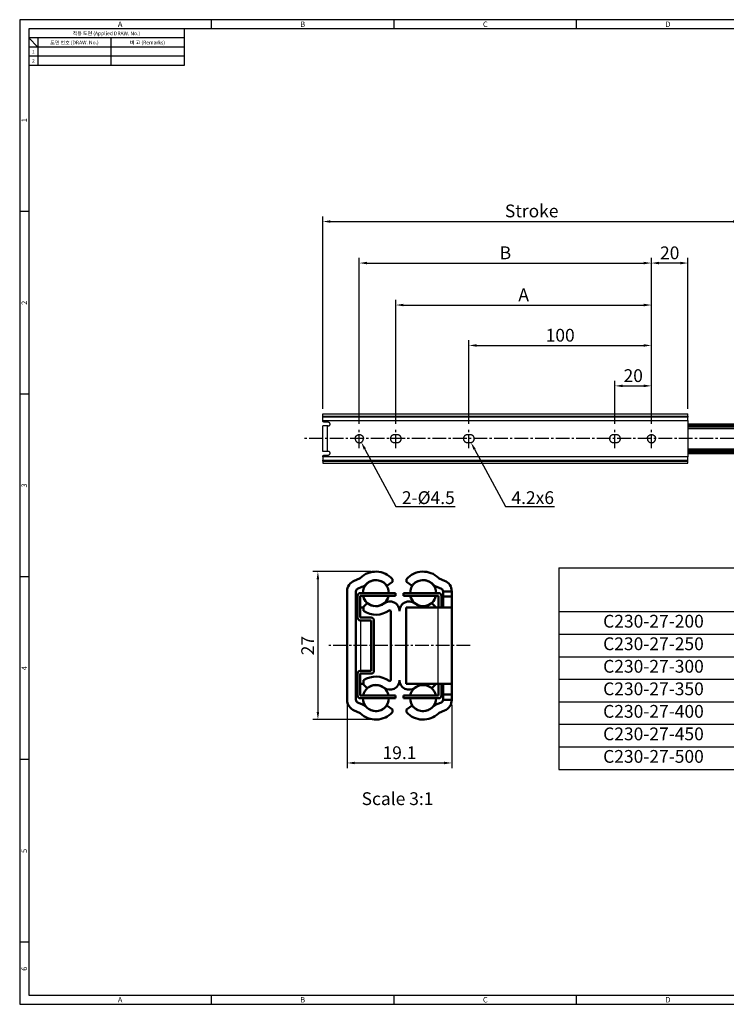
# Model space of a CAD drawing. Extents: x 228 to 1009, y 17 to 556.
# Drawn here: x 228 to 615, y 17 to 556 of the extents above; entities that cross this region are included whole.
import ezdxf
from ezdxf import colors
from ezdxf.entities.mleader import LeaderData, LeaderLine
from ezdxf.enums import TextEntityAlignment as Align
from ezdxf.math import Vec2, Vec3

# ---------------------------------------------------------------- set-up
doc = ezdxf.new("R2010")
doc.units = 0
doc.header["$LTSCALE"] = 10
doc.header["$MEASUREMENT"] = 0
doc.linetypes.add('CENTER2', pattern=[1.125, 0.75, -0.125, 0.125, -0.125])
doc.layers.get('0').update_dxf_attribs({"linetype": 'CONTINUOUS'})
doc.layers.get('Defpoints').update_dxf_attribs({"linetype": 'CONTINUOUS'})
for name, color, linetype, lineweight in [('KB_Continuous_Out', 255, 'CONTINUOUS', 30), ('Visible', 7, 'CONTINUOUS', 50), ('Visible Narrow', 7, 'CONTINUOUS', 25), ('레이어 1', 7, 'CONTINUOUS', 0)]:
    doc.layers.add(name, color=color, linetype=linetype, lineweight=lineweight)
doc.layers.add('KB_Continuous_thin', color=8, linetype='CONTINUOUS')
doc.layers.add('KB_Title', color=9, linetype='CONTINUOUS')
doc.styles.add('KB', font='Dotum.ttf')
doc.styles.add('style1', font='gulim.ttc')
doc.dimstyles.new('KB-5.0', dxfattribs={"dimscale": 0.7, "dimtxt": 5, "dimasz": 3, "dimexe": 2, "dimexo": 2, "dimgap": 1.5, "dimtad": 1, "dimtoh": 1, "dimdec": 1, "dimzin": 12, "dimdsep": 46, "dimtxsty": 'KB', "dimcen": 0, "dimclrd": 256, "dimclre": 256, "dimclrt": 2, "dimadec": 0, "dimazin": 3, "dimtfac": 1, "dimtdec": 1, "dimtmove": 0, "dimatfit": 3, "dimfxl": 0, "dimtolj": 1, "dimtzin": 0, "dimarcsym": 0})

# ---------------------------------------------------------------- blocks, each defined once
blk = doc.blocks.new('*T257')
at = {"layer": '레이어 1', "color": 0, "lineweight": -2}
for p, q in [((0, 0), (299.6, 0)), ((0, 0), (0, -110.37)), ((103.79, 0), (103.79, -110.37)), ((135.53, 0), (135.53, -110.37)), ((167.27, 0), (167.27, -110.37)), ((199.01, 0), (199.01, -110.37)), ((230.75, 0), (230.75, -110.37)), ((299.6, 0), (299.6, -110.37)), ((0, -24.04), (299.6, -24.04)), ((0, -36.37), (299.6, -36.37)), ((0, -48.7), (299.6, -48.7)), ((0, -61.04), (299.6, -61.04)), ((0, -73.37), (299.6, -73.37)), ((0, -85.7), (299.6, -85.7)), ((0, -98.04), (299.6, -98.04)), ((0, -110.37), (299.6, -110.37))]:
    blk.add_line(p, q, dxfattribs=at)
at = {"layer": '레이어 1', "color": 0, "char_height": 7, "attachment_point": 5, "style": 'KB'}
for s, insert, width in [('Rated load (kgf/2ea)', (265.18, -12.02), 65.8522), ('L', (119.66, -12.02), 28.74), ('Stroke', (151.4, -12.02), 28.74), ('A', (183.14, -12.02), 28.74), ('B', (214.88, -12.02), 28.74), ('C230-27-200', (51.9, -30.2), 100.7918), ('200', (119.66, -30.2), 28.74), ('229', (151.4, -30.2), 28.74), ('140', (183.14, -30.2), 28.74), ('160', (214.88, -30.2), 28.74), ('38', (265.18, -30.2), 65.8522), ('C230-27-250', (51.9, -42.54), 100.7918), ('250', (119.66, -42.54), 28.74), ('276', (151.4, -42.54), 28.74), ('190', (183.14, -42.54), 28.74), ('210', (214.88, -42.54), 28.74), ('37', (265.18, -42.54), 65.8522), ('C230-27-300', (51.9, -54.87), 100.7918), ('300', (119.66, -54.87), 28.74), ('327', (151.4, -54.87), 28.74), ('240', (183.14, -54.87), 28.74), ('260', (214.88, -54.87), 28.74), ('36', (265.18, -54.87), 65.8522), ('C230-27-350', (51.9, -67.2), 100.7918), ('350', (119.66, -67.2), 28.74), ('376', (151.4, -67.2), 28.74), ('290', (183.14, -67.2), 28.74), ('310', (214.88, -67.2), 28.74), ('34', (265.18, -67.2), 65.8522), ('C230-27-400', (51.9, -79.54), 100.7918), ('400', (119.66, -79.54), 28.74), ('426', (151.4, -79.54), 28.74), ('340', (183.14, -79.54), 28.74), ('360', (214.88, -79.54), 28.74), ('32', (265.18, -79.54), 65.8522), ('C230-27-450', (51.9, -91.87), 100.7918), ('450', (119.66, -91.87), 28.74), ('475', (151.4, -91.87), 28.74), ('390', (183.14, -91.87), 28.74), ('410', (214.88, -91.87), 28.74), ('30', (265.18, -91.87), 65.8522), ('C230-27-500', (51.9, -104.2), 100.7918), ('500', (119.66, -104.2), 28.74), ('524', (151.4, -104.2), 28.74), ('440', (183.14, -104.2), 28.74), ('460', (214.88, -104.2), 28.74), ('28', (265.18, -104.2), 65.8522)]:
    blk.add_mtext(s, dxfattribs=dict(at, insert=insert, width=width))
blk = doc.blocks.new('*D243')
at = {"color": 6, "linetype": 'ByBlock', "lineweight": -2}
for p, q in [((554.26, 334.74), (554.26, 358.39)), ((574.26, 334.74), (574.26, 358.39)), ((558.46, 355.59), (570.06, 355.59))]:
    blk.add_line(p, q, dxfattribs=at)
at = {"color": 6}
for points in [[(558.46, 356.29), (558.46, 354.89), (554.26, 355.59)], [(570.06, 354.89), (570.06, 356.29), (574.26, 355.59)]]:
    blk.add_solid(points, dxfattribs=at)
at = {"layer": 'Defpoints', "color": 0}
for p in [(574.26, 355.59), (554.26, 331.94), (574.26, 331.94)]:
    blk.add_point(p, dxfattribs=at)
at = {"color": 7, "insert": (564.26, 361.19), "char_height": 7, "attachment_point": 5, "style": 'KB'}
blk.add_mtext('\\A1;20', dxfattribs=at)
blk = doc.blocks.new('*D244')
at = {"color": 6, "linetype": 'ByBlock', "lineweight": -2}
for p, q in [((474.26, 334.74), (474.26, 380.52)), ((478.46, 377.72), (570.06, 377.72)), ((574.26, 334.74), (574.26, 380.52))]:
    blk.add_line(p, q, dxfattribs=at)
at = {"color": 6}
for points in [[(478.46, 378.42), (478.46, 377.02), (474.26, 377.72)], [(570.06, 377.02), (570.06, 378.42), (574.26, 377.72)]]:
    blk.add_solid(points, dxfattribs=at)
at = {"layer": 'Defpoints', "color": 0}
for p in [(574.26, 377.72), (474.26, 331.94), (574.26, 331.94)]:
    blk.add_point(p, dxfattribs=at)
at = {"color": 7, "insert": (524.26, 383.32), "char_height": 7, "attachment_point": 5, "style": 'KB'}
blk.add_mtext('\\A1;100', dxfattribs=at)
blk = doc.blocks.new('*D245')
at = {"color": 6, "linetype": 'ByBlock', "lineweight": -2}
for p, q in [((434.26, 334.74), (434.26, 402.64)), ((438.46, 399.84), (570.06, 399.84)), ((574.26, 334.74), (574.26, 402.64))]:
    blk.add_line(p, q, dxfattribs=at)
at = {"color": 6}
for points in [[(438.46, 400.54), (438.46, 399.14), (434.26, 399.84)], [(570.06, 399.14), (570.06, 400.54), (574.26, 399.84)]]:
    blk.add_solid(points, dxfattribs=at)
at = {"layer": 'Defpoints', "color": 0}
for p in [(574.26, 399.84), (434.26, 331.94), (574.26, 331.94)]:
    blk.add_point(p, dxfattribs=at)
at = {"color": 7, "insert": (504.26, 405.44), "char_height": 7, "attachment_point": 5, "rotation": 360, "style": 'KB'}
blk.add_mtext('\\A1;A', dxfattribs=at)
blk = doc.blocks.new('*D246')
at = {"color": 6, "linetype": 'ByBlock', "lineweight": -2}
for p, q in [((414.26, 334.74), (414.26, 425.62)), ((418.46, 422.82), (570.06, 422.82)), ((574.26, 334.74), (574.26, 425.62))]:
    blk.add_line(p, q, dxfattribs=at)
at = {"color": 6}
for points in [[(418.46, 423.52), (418.46, 422.12), (414.26, 422.82)], [(570.06, 422.12), (570.06, 423.52), (574.26, 422.82)]]:
    blk.add_solid(points, dxfattribs=at)
at = {"layer": 'Defpoints', "color": 0}
for p in [(574.26, 422.82), (414.26, 331.94), (574.26, 331.94)]:
    blk.add_point(p, dxfattribs=at)
at = {"color": 7, "insert": (494.26, 428.42), "char_height": 7, "attachment_point": 5, "rotation": 360, "style": 'KB'}
blk.add_mtext('\\A1;B', dxfattribs=at)
blk = doc.blocks.new('*D247')
at = {"color": 6, "linetype": 'ByBlock', "lineweight": -2}
for p, q in [((394.26, 342.99), (394.26, 448.36)), ((623.06, 342.99), (623.06, 448.36)), ((398.46, 445.56), (618.86, 445.56))]:
    blk.add_line(p, q, dxfattribs=at)
at = {"color": 6}
for points in [[(398.46, 446.26), (398.46, 444.86), (394.26, 445.56)], [(618.86, 444.86), (618.86, 446.26), (623.06, 445.56)]]:
    blk.add_solid(points, dxfattribs=at)
at = {"layer": 'Defpoints', "color": 0}
for p in [(623.06, 445.56), (394.26, 340.19), (623.06, 340.19)]:
    blk.add_point(p, dxfattribs=at)
at = {"color": 7, "insert": (508.66, 451.35), "char_height": 7, "attachment_point": 5, "style": 'KB'}
blk.add_mtext('\\A1;Stroke', dxfattribs=at)
blk = doc.blocks.new('*D248')
at = {"color": 6, "linetype": 'ByBlock', "lineweight": -2}
for p, q in [((574.26, 334.74), (574.26, 425.62)), ((590.06, 422.82), (578.46, 422.82)), ((594.26, 342.99), (594.26, 425.62))]:
    blk.add_line(p, q, dxfattribs=at)
at = {"color": 6}
for points in [[(578.46, 423.52), (578.46, 422.12), (574.26, 422.82)], [(590.06, 422.12), (590.06, 423.52), (594.26, 422.82)]]:
    blk.add_solid(points, dxfattribs=at)
at = {"layer": 'Defpoints', "color": 0}
for p in [(574.26, 422.82), (594.26, 340.19), (574.26, 331.94)]:
    blk.add_point(p, dxfattribs=at)
at = {"color": 7, "insert": (584.26, 428.42), "char_height": 7, "attachment_point": 5, "style": 'KB'}
blk.add_mtext('\\A1;20', dxfattribs=at)
blk = doc.blocks.new('*D255')
at = {"color": 6, "linetype": 'ByBlock', "lineweight": -2}
for p, q in [((407.61, 180.9), (407.61, 146.36)), ((464.91, 180.9), (464.91, 146.36)), ((411.81, 149.16), (460.71, 149.16))]:
    blk.add_line(p, q, dxfattribs=at)
at = {"color": 6}
for points in [[(411.81, 149.86), (411.81, 148.46), (407.61, 149.16)], [(460.71, 148.46), (460.71, 149.86), (464.91, 149.16)]]:
    blk.add_solid(points, dxfattribs=at)
at = {"layer": 'Defpoints', "color": 0}
for p in [(407.61, 183.7), (464.91, 183.7), (464.91, 149.16)]:
    blk.add_point(p, dxfattribs=at)
at = {"color": 7, "insert": (436.26, 154.77), "char_height": 7, "attachment_point": 5, "style": 'KB'}
blk.add_mtext('\\A1;19.1', dxfattribs=at)
blk = doc.blocks.new('*D256')
at = {"color": 6, "linetype": 'ByBlock', "lineweight": -2}
for p, q in [((420.53, 253.9), (388.79, 253.9)), ((391.59, 249.7), (391.59, 177.1)), ((420.53, 172.9), (388.79, 172.9))]:
    blk.add_line(p, q, dxfattribs=at)
at = {"color": 6}
for points in [[(392.29, 249.7), (390.89, 249.7), (391.59, 253.9)], [(390.89, 177.1), (392.29, 177.1), (391.59, 172.9)]]:
    blk.add_solid(points, dxfattribs=at)
at = {"layer": 'Defpoints', "color": 0}
for p in [(423.33, 253.9), (391.59, 172.9), (423.33, 172.9)]:
    blk.add_point(p, dxfattribs=at)
at = {"color": 7, "insert": (385.99, 213.4), "char_height": 7, "attachment_point": 5, "rotation": 90, "style": 'KB'}
blk.add_mtext('\\A1;27', dxfattribs=at)

msp = doc.modelspace()

# ---------------------------------------------------------------- linework, layer by layer
at = {"color": 3}
for p, q in [((1009.273, 556.044), (228.273, 556.044)), ((228.273, 556.044), (228.273, 17.044)), ((333.273, 551.044), (333.273, 556.044)), ((433.273, 551.044), (433.273, 556.044)), ((533.273, 551.044), (533.273, 556.044)), ((1004.273, 551.044), (233.273, 551.044)), ((233.273, 551.044), (233.273, 22.044)), ((318.273, 551.044), (318.273, 531.044)), ((318.273, 546.044), (233.273, 546.044)), ((238.273, 541.044), (233.273, 546.044)), ((238.273, 546.044), (238.273, 531.044)), ((318.273, 541.044), (233.273, 541.044)), ((318.273, 531.044), (233.273, 531.044)), ((233.273, 451.044), (228.273, 451.044)), ((233.273, 351.044), (228.273, 351.044)), ((233.273, 251.044), (228.273, 251.044)), ((233.273, 151.044), (228.273, 151.044)), ((233.273, 51.044), (228.273, 51.044)), ((233.273, 22.044), (1004.273, 22.044)), ((333.273, 17.044), (333.273, 22.044)), ((433.273, 17.044), (433.273, 22.044)), ((533.273, 17.044), (533.273, 22.044)), ((228.273, 17.044), (1009.273, 17.044))]:
    msp.add_line(p, q, dxfattribs=at)
at = {"color": 5}
for p, q in [((278.273, 546.044), (278.273, 531.044)), ((318.273, 536.044), (233.273, 536.044))]:
    msp.add_line(p, q, dxfattribs=at)
at = {"color": 1, "linetype": 'CENTER2'}
for p, q in [((414.255, 321.443), (414.255, 331.943)), ((434.255, 321.443), (434.255, 331.943)), ((474.255, 321.443), (474.255, 331.943)), ((554.255, 321.443), (554.255, 331.943)), ((574.255, 321.443), (574.255, 331.943)), ((833.056, 326.693), (384.256, 326.693)), ((474.905, 213.403), (397.605, 213.403))]:
    msp.add_line(p, q, dxfattribs=at)
at = {"layer": 'KB_Continuous_Out'}
for points in [[(394.256, 339.051), (394.256, 339.622), (394.256, 340.193)], [(394.256, 340.193), (494.256, 340.193), (594.256, 340.193)], [(594.256, 339.051), (594.256, 339.622), (594.256, 340.193)], [(394.256, 338.949), (394.256, 339), (394.256, 339.051)], [(394.256, 338.535), (394.256, 338.742), (394.256, 338.949)], [(394.256, 336.593), (394.256, 337.564), (394.256, 338.535)], [(397.256, 335.643), (396.231, 335.643), (395.206, 335.643)], [(594.256, 339.051), (594.256, 339), (594.256, 338.949)], [(594.256, 338.949), (594.256, 338.742), (594.256, 338.535)], [(594.256, 336.593), (594.256, 337.564), (594.256, 338.535)], [(594.256, 336.593), (594.256, 326.693), (594.256, 316.793)], [(594.256, 334.746), (651.456, 334.746), (708.656, 334.746)], [(394.256, 319.743), (394.256, 326.693), (394.256, 333.643)], [(396.756, 333.643), (395.506, 333.643), (394.256, 333.643)], [(397.256, 333.643), (397.006, 333.643), (396.756, 333.643)], [(435.156, 328.793), (434.256, 328.793), (433.356, 328.793)], [(475.156, 328.793), (474.256, 328.793), (473.356, 328.793)], [(555.156, 328.793), (554.256, 328.793), (553.356, 328.793)], [(433.356, 324.593), (434.256, 324.593), (435.156, 324.593)], [(473.356, 324.593), (474.256, 324.593), (475.156, 324.593)], [(553.356, 324.593), (554.256, 324.593), (555.156, 324.593)], [(396.756, 319.743), (395.506, 319.743), (394.256, 319.743)], [(397.256, 319.743), (397.006, 319.743), (396.756, 319.743)], [(594.256, 318.646), (651.456, 318.646), (708.656, 318.646)], [(394.256, 316.793), (394.256, 315.822), (394.256, 314.851)], [(394.256, 314.437), (394.256, 314.644), (394.256, 314.851)], [(394.256, 314.335), (394.256, 314.386), (394.256, 314.437)], [(394.256, 314.335), (394.256, 313.764), (394.256, 313.193)], [(394.256, 313.193), (494.256, 313.193), (594.256, 313.193)], [(395.206, 317.743), (396.231, 317.743), (397.256, 317.743)], [(594.256, 314.851), (594.256, 315.822), (594.256, 316.793)], [(594.256, 314.437), (594.256, 314.644), (594.256, 314.851)], [(594.256, 314.437), (594.256, 314.386), (594.256, 314.335)]]:
    msp.add_open_spline(points, degree=2, dxfattribs=at)
for points, weights in [([(395.206, 335.643), (394.3, 335.687), (394.256, 336.593)], [1, 0.740776619502, 1]), ([(412.006, 326.693), (412.006, 328.943), (414.256, 328.943)], [1, 0.707106781187, 1]), ([(414.256, 328.943), (416.506, 328.943), (416.506, 326.693)], [1, 0.707106781187, 1]), ([(572.006, 326.693), (572.006, 328.943), (574.256, 328.943)], [1, 0.707106781187, 1]), ([(574.256, 328.943), (576.506, 328.943), (576.506, 326.693)], [1, 0.707106781187, 1]), ([(394.256, 316.793), (394.3, 317.699), (395.206, 317.743)], [1, 0.740776619501, 1]), ([(594.256, 313.196), (594.256, 313.128), (594.256, 314.335)], [1, 0.918824062433, 1])]:
    msp.add_rational_spline(points, weights, degree=2, dxfattribs=at)
for points, weights, knots in [([(397.256, 333.643), (398.256, 333.643), (398.256, 334.643), (398.256, 335.643), (397.256, 335.643)], [1, 0.707106781186, 1, 0.707106781187, 1], [0, 0, 0, 1.5707963, 1.5707963, 3.1415927, 3.1415927, 3.1415927]), ([(433.356, 328.793), (431.256, 328.793), (431.256, 326.693), (431.256, 324.593), (433.356, 324.593)], [1, 0.707106781187, 1, 0.707106781187, 1], [0, 0, 0, 3.2986723, 3.2986723, 6.5973446, 6.5973446, 6.5973446]), ([(435.156, 324.593), (437.256, 324.593), (437.256, 326.693), (437.256, 328.793), (435.156, 328.793)], [1, 0.707106781187, 1, 0.707106781187, 1], [0, 0, 0, 3.2986723, 3.2986723, 6.5973446, 6.5973446, 6.5973446]), ([(473.356, 328.793), (471.256, 328.793), (471.256, 326.693), (471.256, 324.593), (473.356, 324.593)], [1, 0.707106781187, 1, 0.707106781187, 1], [0, 0, 0, 3.2986723, 3.2986723, 6.5973446, 6.5973446, 6.5973446]), ([(475.156, 324.593), (477.256, 324.593), (477.256, 326.693), (477.256, 328.793), (475.156, 328.793)], [1, 0.707106781187, 1, 0.707106781187, 1], [0, 0, 0, 3.2986723, 3.2986723, 6.5973446, 6.5973446, 6.5973446]), ([(553.356, 328.793), (551.256, 328.793), (551.256, 326.693), (551.256, 324.593), (553.356, 324.593)], [1, 0.707106781187, 1, 0.707106781187, 1], [0, 0, 0, 3.2986723, 3.2986723, 6.5973446, 6.5973446, 6.5973446]), ([(555.156, 324.593), (557.256, 324.593), (557.256, 326.693), (557.256, 328.793), (555.156, 328.793)], [1, 0.707106781187, 1, 0.707106781187, 1], [0, 0, 0, 3.2986723, 3.2986723, 6.5973446, 6.5973446, 6.5973446]), ([(412.006, 326.693), (412.006, 324.443), (414.256, 324.443), (416.506, 324.443), (416.506, 326.693)], [1, 0.707106781187, 1, 0.707106781187, 1], [0, 0, 0, 3.5342917, 3.5342917, 7.0685835, 7.0685835, 7.0685835]), ([(572.006, 326.693), (572.006, 324.443), (574.256, 324.443), (576.506, 324.443), (576.506, 326.693)], [1, 0.707106781187, 1, 0.707106781187, 1], [0, 0, 0, 3.5342917, 3.5342917, 7.0685835, 7.0685835, 7.0685835]), ([(397.256, 317.743), (398.256, 317.743), (398.256, 318.743), (398.256, 319.743), (397.256, 319.743)], [1, 0.707106781186, 1, 0.707106781187, 1], [0, 0, 0, 1.5707963, 1.5707963, 3.1415927, 3.1415927, 3.1415927])]:
    msp.add_rational_spline(points, weights, degree=2, knots=knots, dxfattribs=at)
at = {"layer": 'KB_Continuous_thin'}
for points in [[(394.256, 339.051), (494.256, 339.051), (594.256, 339.051)], [(394.256, 338.949), (494.256, 338.949), (594.256, 338.949)], [(594.256, 338.535), (494.256, 338.535), (394.256, 338.535)], [(394.256, 336.593), (494.256, 336.593), (594.256, 336.593)], [(594.256, 334.464), (651.456, 334.464), (708.656, 334.464)], [(396.756, 319.743), (396.756, 326.693), (396.756, 333.643)], [(594.256, 333.79), (651.456, 333.79), (708.656, 333.79)], [(708.656, 333.016), (651.456, 333.016), (594.256, 333.016)], [(594.256, 332.336), (651.456, 332.336), (708.656, 332.336)], [(594.256, 321.056), (651.456, 321.056), (708.656, 321.056)], [(594.256, 320.376), (651.456, 320.376), (708.656, 320.376)], [(594.256, 319.602), (651.456, 319.602), (708.656, 319.602)], [(594.256, 318.928), (651.456, 318.928), (708.656, 318.928)], [(594.256, 316.793), (494.256, 316.793), (394.256, 316.793)], [(394.256, 314.851), (494.256, 314.851), (594.256, 314.851)], [(394.256, 314.437), (494.256, 314.437), (594.256, 314.437)], [(594.256, 314.335), (494.256, 314.335), (394.256, 314.335)]]:
    msp.add_open_spline(points, degree=2, dxfattribs=at)
at = {"layer": 'Visible'}
for p, q in [((411.505, 248.928), (414.432, 250.17)), ((432.415, 248.35), (429.382, 246.133)), ((432.415, 249.784), (432.415, 248.35)), ((440.095, 249.784), (440.095, 248.35)), ((440.095, 248.35), (443.128, 246.133)), ((461.005, 248.928), (458.079, 250.17)), ((407.605, 183.703), (407.605, 243.103)), ((412.405, 243.103), (412.405, 183.703)), ((415.729, 245.503), (413.307, 244.478)), ((456.781, 245.503), (459.203, 244.478)), ((460.105, 243.103), (464.905, 243.103)), ((460.105, 240.253), (460.105, 243.103)), ((464.905, 243.103), (464.905, 240.253)), ((413.305, 240.703), (413.305, 228.703)), ((434.005, 242.203), (414.805, 242.203)), ((414.805, 228.703), (414.805, 240.703)), ((414.805, 240.703), (434.005, 240.703)), ((434.005, 240.703), (434.005, 242.203)), ((438.505, 240.703), (438.505, 242.203)), ((438.505, 242.203), (457.705, 242.203)), ((457.705, 240.703), (438.505, 240.703)), ((457.705, 234.253), (457.705, 240.703)), ((459.205, 240.703), (459.205, 234.253)), ((460.105, 234.253), (460.105, 240.253)), ((460.105, 240.253), (464.905, 240.253)), ((464.905, 240.253), (464.905, 234.253)), ((412.405, 234.253), (413.305, 234.253)), ((414.805, 234.253), (415.105, 234.253)), ((416.605, 234.253), (415.105, 234.253)), ((418.54, 236.716), (416.605, 234.693)), ((416.605, 234.693), (416.605, 232.371)), ((431.455, 232.209), (431.455, 194.615)), ((457.405, 234.253), (440.005, 234.253)), ((440.005, 192.553), (440.005, 234.253)), ((455.905, 234.693), (453.97, 236.716)), ((455.905, 234.253), (455.905, 234.693)), ((457.405, 234.253), (464.905, 234.253)), ((464.905, 192.553), (464.905, 234.253)), ((420.805, 228.703), (414.805, 228.703)), ((414.805, 227.203), (420.805, 227.203)), ((420.805, 227.203), (420.805, 199.603)), ((422.305, 199.603), (422.305, 227.203)), ((420.805, 199.603), (414.805, 199.603)), ((413.305, 198.103), (413.305, 186.103)), ((414.805, 186.103), (414.805, 198.103)), ((414.805, 198.103), (420.805, 198.103)), ((416.605, 194.452), (416.605, 192.13)), ((412.405, 192.553), (413.305, 192.553)), ((414.805, 192.553), (415.105, 192.553)), ((416.605, 192.553), (415.105, 192.553)), ((416.605, 192.13), (418.54, 190.107)), ((457.405, 192.553), (440.005, 192.553)), ((453.97, 190.107), (455.905, 192.13)), ((455.905, 192.13), (455.905, 192.553)), ((457.405, 192.553), (464.905, 192.553)), ((457.705, 186.103), (457.705, 192.553)), ((459.205, 192.553), (459.205, 186.103)), ((460.105, 186.553), (460.105, 192.553)), ((464.905, 192.553), (464.905, 186.553)), ((434.005, 186.103), (414.805, 186.103)), ((414.805, 184.603), (434.005, 184.603)), ((434.005, 184.603), (434.005, 186.103)), ((438.505, 184.603), (438.505, 186.103)), ((438.505, 186.103), (457.705, 186.103)), ((457.705, 184.603), (438.505, 184.603)), ((460.105, 183.703), (460.105, 186.553)), ((460.105, 186.553), (464.905, 186.553)), ((460.105, 183.703), (464.905, 183.703)), ((464.905, 186.553), (464.905, 183.703)), ((414.432, 176.635), (411.505, 177.878)), ((413.307, 182.327), (415.729, 181.303)), ((429.382, 180.673), (432.415, 178.455)), ((432.415, 178.455), (432.415, 177.022)), ((443.128, 180.673), (440.095, 178.455)), ((440.095, 178.455), (440.095, 177.022)), ((459.203, 182.327), (456.781, 181.303)), ((458.079, 176.635), (461.005, 177.878))]:
    msp.add_line(p, q, dxfattribs=at)
at = {"layer": 'Visible', "extrusion": (0, 0, -1)}
for centre, radius, start, end in [((-423.325, 241.813), 12.09, 45.77092, 138.75185), ((-413.905, 243.103), 6.3, 0, 67.60731), ((-413.846, 251.551), 1.5, 225.77092, 247), ((-423.325, 242.113), 7.14, 0.72223, 179.27777), ((-423.325, 241.813), 7.44, 44.10438, 144.50217), ((-449.185, 242.113), 7.14, 0.72223, 179.27777), ((-413.905, 243.103), 1.5, 0, 66.50143), ((-413.55, 251.254), 6.15, 223.88074, 249.24605), ((-423.325, 242.113), 7.14, 277.82124, 348.61042), ((-423.325, 242.113), 7.14, 191.38958, 262.17876), ((-449.185, 242.113), 7.14, 277.82124, 348.61042), ((-449.185, 242.113), 7.14, 191.38958, 262.17876), ((-457.705, 240.703), 1.5, 90, 180), ((-423.325, 184.693), 7.14, 11.38958, 168.61042), ((-449.185, 184.693), 7.14, 11.38958, 168.61042), ((-413.905, 183.703), 6.3, 292.39269, 0), ((-413.905, 183.703), 1.5, 293.49857, 0), ((-423.325, 184.693), 7.14, 180.72223, 359.27776), ((-449.185, 184.693), 7.14, 180.72223, 359.27776), ((-457.705, 186.103), 1.5, 180, 270), ((-413.55, 175.552), 6.15, 110.75395, 136.11926), ((-423.325, 184.993), 7.44, 215.49783, 315.89562), ((-413.846, 175.255), 1.5, 113, 134.22908), ((-423.325, 184.993), 12.09, 221.24815, 314.22908)]:
    msp.add_arc(centre, radius, start, end, dxfattribs=at)
at = {"layer": 'Visible'}
for centre, radius, start, end in [((449.185, 241.813), 12.09, 45.77092, 138.75185), ((449.185, 241.813), 7.44, 44.10438, 144.50217), ((458.665, 251.551), 1.5, 225.77092, 247), ((458.605, 243.103), 6.3, 0, 67.60731), ((458.961, 251.254), 6.15, 223.88074, 249.24605), ((458.605, 243.103), 1.5, 0, 66.50143), ((414.805, 240.703), 1.5, 90, 180), ((431.005, 232.312), 5.25, 0, 127.28026), ((441.505, 232.312), 5.25, 52.71974, 180), ((423.325, 242.422), 12.09, 236.23201, 306.58748), ((423.325, 242.422), 7.446, 230.01359, 307.18075), ((430.855, 232.209), 0.6, 0, 122.6566), ((449.185, 242.422), 7.446, 232.81925, 309.98641), ((414.805, 228.703), 1.5, 180, 270), ((420.805, 227.203), 1.5, 0, 90), ((414.805, 198.103), 1.5, 90, 180), ((420.805, 199.603), 1.5, 270, 0), ((423.325, 184.402), 12.09, 53.41252, 123.76799), ((431.005, 194.512), 5.25, 232.71974, 0), ((430.855, 194.615), 0.6, 237.3434, 0), ((441.505, 194.512), 5.25, 180, 307.28026), ((423.325, 184.402), 7.446, 52.81925, 129.98641), ((449.185, 184.402), 7.446, 50.01359, 127.18075), ((414.805, 186.103), 1.5, 180, 270), ((458.605, 183.703), 1.5, 293.49857, 0), ((458.605, 183.703), 6.3, 292.39269, 0), ((449.185, 184.993), 7.44, 215.49783, 315.89562), ((458.961, 175.552), 6.15, 110.75395, 136.11926), ((449.185, 184.993), 12.09, 221.24815, 314.22908), ((458.665, 175.255), 1.5, 113, 134.22908)]:
    msp.add_arc(centre, radius, start, end, dxfattribs=at)
at = {"layer": 'Visible Narrow'}
for p, q in [((415.105, 228.703), (415.105, 234.253)), ((457.405, 192.553), (457.405, 234.253)), ((415.105, 199.603), (415.105, 227.203)), ((415.105, 192.553), (415.105, 198.103))]:
    msp.add_line(p, q, dxfattribs=at)

# ---------------------------------------------------------------- block references
msp.add_blockref('*T257', (523.452, 256.039))

# ---------------------------------------------------------------- texts
at = {"color": 3, "style": 'style1'}
for s, height, p in [('적용 도면 (Applied DRAW. No.)', 2, (275.773, 548.544)), ('A', 3, (283.273, 553.544)), ('B', 3, (383.273, 553.544)), ('C', 3, (483.273, 553.544)), ('D', 3, (583.273, 553.544)), ('도면 번호 (DRAW. No.)', 2, (258.273, 543.544)), ('비 고 (Remarks)', 2, (298.273, 543.544)), ('1', 2, (235.773, 538.544)), ('2', 2, (235.773, 533.544)), ('A', 3, (283.273, 19.544)), ('B', 3, (383.273, 19.544)), ('C', 3, (483.273, 19.544)), ('D', 3, (583.273, 19.544))]:
    msp.add_text(s, height=height, dxfattribs=at).set_placement(p, align=Align.MIDDLE_CENTER)
for s, p in [('1', (230.773, 501.044)), ('2', (230.773, 401.044)), ('3', (230.773, 301.044)), ('4', (230.773, 201.044)), ('5', (230.773, 101.044)), ('6', (230.773, 36.544))]:
    msp.add_text(s, height=3, rotation=90, dxfattribs=at).set_placement(p, align=Align.MIDDLE_CENTER)
at = {"layer": 'KB_Title', "insert": (415.518, 133.111), "char_height": 7, "width": 114.57004, "attachment_point": 1, "style": 'KB'}
msp.add_mtext('Scale 3:1', dxfattribs=at)

# ---------------------------------------------------------------- dimensions: what is measured, and where the dimension line sits
for base, p1, p2, text, picture, middle in [((623.056, 445.558), (394.256, 340.193), (623.056, 340.193), 'Stroke', '*D247', (508.656, 451.355)), ((464.905, 149.165), (407.605, 183.703), (464.905, 183.703), '19.1', '*D255', (436.255, 154.768))]:
    dim = msp.add_linear_dim(base=base, p1=p1, p2=p2, text=text, dimstyle='KB-5.0', override={"dimscale": 1.4, "dimtoh": 0, "dimdec": 2, "dimzin": 9, "dimclrd": 6, "dimclre": 6, "dimclrt": 7, "dimtdec": 2})
    dim.commit()
    dim.dimension.update_dxf_attribs({"geometry": picture, "text_midpoint": middle})
for p1, distance, text, picture, middle in [((414.255, 331.943), 90.873, 'B', '*D246', (494.255, 428.419)), ((434.255, 331.943), 67.893, 'A', '*D245', (504.255, 405.44))]:
    dim = msp.add_aligned_dim(p1=p1, p2=(574.255, 331.943), distance=distance, text=text, dimstyle='KB-5.0', override={"dimscale": 1.4, "dimtoh": 0, "dimdec": 2, "dimzin": 9, "dimclrd": 6, "dimclre": 6, "dimclrt": 7, "dimtdec": 2})
    dim.commit()
    dim.dimension.update_dxf_attribs({"geometry": picture, "text_midpoint": middle})
for base, p1, picture, middle in [((574.255, 422.815), (594.256, 340.193), '*D248', (584.256, 428.419)), ((574.255, 377.718), (474.255, 331.943), '*D244', (524.255, 383.322)), ((574.255, 355.586), (554.255, 331.943), '*D243', (564.255, 361.19))]:
    dim = msp.add_linear_dim(base=base, p1=p1, p2=(574.255, 331.943), dimstyle='KB-5.0', override={"dimscale": 1.4, "dimtoh": 0, "dimdec": 2, "dimzin": 9, "dimclrd": 6, "dimclre": 6, "dimclrt": 7, "dimtdec": 2})
    dim.commit()
    dim.dimension.update_dxf_attribs({"geometry": picture, "text_midpoint": middle})
dim = msp.add_linear_dim(base=(391.589, 172.903), p1=(423.325, 253.903), p2=(423.325, 172.903), angle=90, text='27', dimstyle='KB-5.0', override={"dimscale": 1.4, "dimtoh": 0, "dimdec": 2, "dimzin": 9, "dimclrd": 6, "dimclre": 6, "dimclrt": 7, "dimtdec": 2})
dim.commit()
dim.dimension.update_dxf_attribs({"geometry": '*D256', "text_midpoint": (385.989, 213.403)})

# ---------------------------------------------------------------- leaders
ml = msp.add_multileader_mtext('Standard')
ml.set_content('{\\Fisocp,@extfont2.shx;\\C7;2-Ø4.5\\C2;}', color=2, style='style1')
ml.set_leader_properties(color=6)
ml.build(insert=Vec2(0, 0))
ml.multileader.update_dxf_attribs({"text_left_attachment_type": 6, "text_right_attachment_type": 6, "dogleg_length": 0.36, "arrow_head_size": 4.2, "scale": 1.4})
ctx = ml.context
ctx.base_point, ctx.scale, ctx.char_height, ctx.arrow_head_size, ctx.landing_gap_size, ctx.plane_origin = Vec3(434.779, 289.505), 1.4, 7, 4.2, 2.8, Vec3(414.255, 326.693)
ctx.left_attachment, ctx.right_attachment = 6, 6
notes = []
notes.append((ctx, [(0, (1, 1, 0), (434.275, 289.505), (1, 0), 0.504, [(0, [(415.322, 324.712)], 0, [])])]))
ctx.mtext.insert, ctx.mtext.flow_direction = Vec3(437.579, 297.905), 5
ml = msp.add_multileader_mtext('Standard')
ml.set_content('{\\Fisocp,@extfont2.shx;\\C7;4.2x6}', color=2, style='style1')
ml.set_leader_properties(color=6)
ml.build(insert=Vec2(0, 0))
ml.multileader.update_dxf_attribs({"text_left_attachment_type": 6, "text_right_attachment_type": 6, "dogleg_length": 0.36, "arrow_head_size": 4.2, "scale": 1.4})
ctx = ml.context
ctx.base_point, ctx.scale, ctx.char_height, ctx.arrow_head_size, ctx.landing_gap_size, ctx.plane_origin = Vec3(494.779, 289.505), 1.4, 7, 4.2, 2.8, Vec3(474.255, 326.693)
ctx.left_attachment, ctx.right_attachment = 6, 6
notes.append((ctx, [(0, (1, 1, 0), (494.275, 289.505), (1, 0), 0.504, [(0, [(475.379, 324.605)], 0, [])])]))
ctx.mtext.insert, ctx.mtext.flow_direction = Vec3(497.579, 297.905), 5
for ctx, leaders in notes:
    for number, flags, end, landing, length, lines in leaders:
        leader = LeaderData()
        leader.index, (leader.has_last_leader_line, leader.has_dogleg_vector, leader.attachment_direction) = number, flags
        leader.last_leader_point, leader.dogleg_vector, leader.dogleg_length = Vec3(end), Vec3(landing), length
        for number, points, colour, breaks in lines:
            line = LeaderLine()
            line.index, line.vertices, line.color, line.breaks = number, Vec3.list(points), colors.encode_raw_color(colour), breaks
            leader.lines.append(line)
        ctx.leaders.append(leader)

doc.saveas('drawing.dxf')
